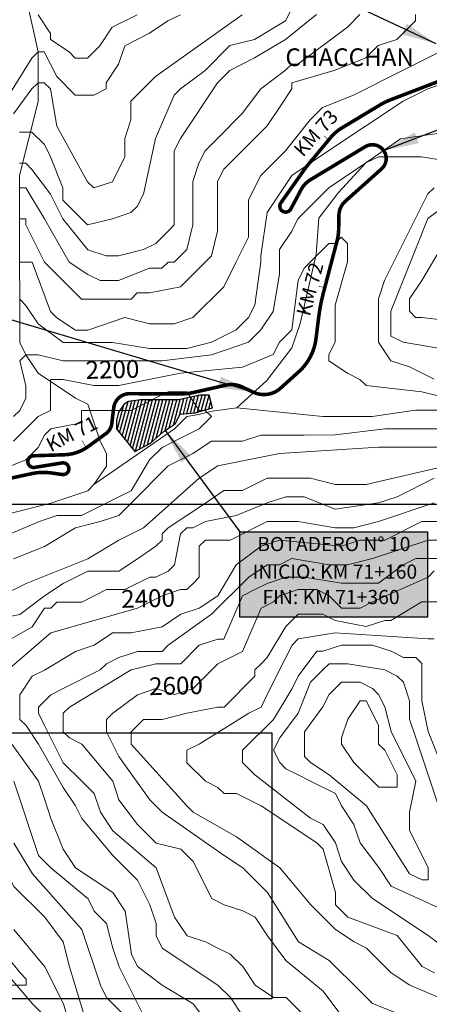
# Model space of a CAD drawing. Units: feet. Extents: x 177199 to 226668, y 8938151 to 8950846.
# Drawn here: x 194362 to 195517, y 8942590 to 8945366 of the extents above; entities that cross this region are included whole.
import ezdxf
from ezdxf.enums import TextEntityAlignment as Align

# ---------------------------------------------------------------- set-up
doc = ezdxf.new("R2010")
doc.units = ezdxf.units.FT
doc.header["$LTSCALE"] = 0.5
doc.header["$MEASUREMENT"] = 0
doc.layers.get('0').update_dxf_attribs({"linetype": 'CONTINUOUS'})
for name, color, linetype in [('CACERIOS', 7, 'CONTINUOUS'), ('cotas', 7, 'CONTINUOUS'), ('curvas', 8, 'CONTINUOUS'), ('EJE_ESTACA', 7, 'CONTINUOUS'), ('EJE_LINEA', 7, 'CONTINUOUS'), ('EJE_TEXTO', 1, 'CONTINUOUS'), ('FOTOS', 7, 'CONTINUOUS'), ('malla', 8, 'CONTINUOUS'), ('POBLADOS', 7, 'CONTINUOUS'), ('RIOS', 150, 'CONTINUOUS')]:
    doc.layers.add(name, color=color, linetype=linetype)
doc.styles.add('ARIAL', font='ARIAL.TTF')
doc.styles.add('WMF-Arial0', font='ARIAL.TTF')
doc.styles.add('WMF-System11', font='txt')
doc.dimstyles.get("Standard").update_dxf_attribs({"dimtxt": 6, "dimasz": 100, "dimexe": 0.18, "dimexo": 0.0625, "dimgap": 0.09, "dimtad": 0, "dimtih": 1, "dimtoh": 1, "dimdec": 4, "dimzin": 4, "dimdsep": 46, "dimtxsty": 'Standard', "dimcen": 0.09, "dimaunit": 1, "dimadec": 4, "dimazin": 1, "dimtfac": 1, "dimtdec": 4, "dimtofl": 0, "dimtmove": 2, "dimatfit": 3, "dimfxl": 0, "dimtolj": 1, "dimtzin": 0, "dimarcsym": 0})
picture_1 = doc.add_image_def('image11.jpg', size_in_pixel=(640, 480))

msp = doc.modelspace()

# ---------------------------------------------------------------- hatches: boundary and pattern name
h = msp.add_hatch()
h.set_pattern_fill('SACNCR', color=256, scale=100, angle=30, style=0)
h.set_pattern_definition([(75, (-634497.745, 48559.816), (-9.055554621, 2.426428548), []), (75, (-634492.004, 48563.13), (-9.055554621, 2.426428548), [0, -9.375])])
h.paths.add_polyline_path([(194766.4, 8944204.3), (194800.3, 8944226.3), (194814.3, 8944254.2), (194858.2, 8944258.1), (194906.1, 8944272.1), (194896.1, 8944308), (194870.2, 8944308), (194810.3, 8944294), (194754.5, 8944294), (194702.6, 8944294), (194668.7, 8944290), (194656.7, 8944282.1), (194640.7, 8944260.1), (194634.8, 8944236.2), (194634.8, 8944212.3), (194686.6, 8944148.5), (194730.5, 8944172.4)])
msp.add_hatch(color=254).paths.add_polyline_path([(195511.4, 8943922), (194982.7, 8943922), (194982.7, 8943681.9), (195511.4, 8943681.9)])

# ---------------------------------------------------------------- linework, layer by layer
at = {"flags": 128}
msp.add_lwpolyline([(194656.7, 8944282.1), (194640.7, 8944260.1), (194634.8, 8944236.2), (194634.8, 8944212.3), (194686.6, 8944148.5), (194730.5, 8944172.4), (194766.4, 8944204.3), (194800.3, 8944226.3), (194814.3, 8944254.2), (194858.2, 8944258.1), (194906.1, 8944272.1), (194896.1, 8944308), (194870.2, 8944308), (194810.3, 8944294), (194754.5, 8944294), (194702.6, 8944294), (194668.7, 8944290), (194656.7, 8944282.1)], dxfattribs=at)
msp.add_lwpolyline([(194982.7, 8943922), (195511.4, 8943922), (195511.4, 8943681.9), (194982.7, 8943681.9)], close=True)
at = {"layer": 'curvas', "lineweight": 0}
for points in [[(195128.8, 8945397.9), (195111.4, 8945363.1), (195024.3, 8945310.7), (194954.6, 8945293.3), (194884.9, 8945223.5), (194815.2, 8945171.2), (194797.8, 8945153.7), (194745.5, 8945031.7), (194710.8, 8944874.8), (194693.3, 8944839.9), (194675.9, 8944822.5), (194623.6, 8944805), (194553.9, 8944787.6), (194536.5, 8944805), (194484.2, 8944857.3), (194484.2, 8944892.1), (194449.2, 8944979.3), (194431.8, 8945014.1), (194396.9, 8945048.9), (194379.5, 8945048.9), (194362.1, 8945048.9)], [(195128.8, 8945397.9), (195111.4, 8945363.1), (195024.3, 8945310.7), (194954.6, 8945293.3), (194884.9, 8945223.5), (194815.2, 8945171.2), (194797.8, 8945153.7), (194745.5, 8945031.7), (194710.8, 8944874.8), (194693.3, 8944839.9), (194675.9, 8944822.5), (194623.6, 8944805), (194553.9, 8944787.6), (194536.5, 8944805), (194484.2, 8944857.3), (194484.2, 8944892.1), (194449.2, 8944979.3), (194431.8, 8945014.1), (194396.9, 8945048.9), (194379.5, 8945048.9), (194362.1, 8945048.9)], [(194815.1, 8945380.3), (194780.2, 8945362.9), (194728, 8945328), (194658.2, 8945293.1), (194640.8, 8945240.8), (194606, 8945188.5), (194606, 8945171.1), (194571.2, 8945153.6), (194553.7, 8945153.6), (194518.9, 8945153.6), (194466.6, 8945205.9), (194431.7, 8945275.6), (194414.2, 8945275.6), (194396.8, 8945258.1), (194309.7, 8945118.6)], [(194815.1, 8945380.3), (194780.2, 8945362.9), (194728, 8945328), (194658.2, 8945293.1), (194640.8, 8945240.8), (194606, 8945188.5), (194606, 8945171.1), (194571.2, 8945153.6), (194553.7, 8945153.6), (194518.9, 8945153.6), (194466.6, 8945205.9), (194431.7, 8945275.6), (194414.2, 8945275.6), (194396.8, 8945258.1), (194309.7, 8945118.6)], [(195320.6, 8945380.6), (195285.7, 8945345.7), (195146.3, 8945241.1), (195128.9, 8945241.1), (195111.5, 8945223.6), (195041.8, 8945171.3), (194989.5, 8945101.6), (194919.8, 8945031.8), (194885, 8944996.9), (194867.6, 8944962), (194850.2, 8944909.7), (194850.3, 8944787.7), (194832.9, 8944718), (194815.4, 8944700.6), (194798, 8944683.1), (194780.6, 8944683.1), (194763.2, 8944665.7), (194728.3, 8944665.6), (194641.2, 8944630.7), (194588.9, 8944630.7), (194554, 8944648.1), (194501.7, 8944683), (194431.9, 8944804.9), (194379.6, 8944892.1), (194362.1, 8944892.1)], [(195198.6, 8945380.6), (195111.4, 8945310.8), (195024.3, 8945258.4), (194954.6, 8945223.5), (194919.8, 8945188.7), (194815.3, 8945031.7), (194797.9, 8944996.9), (194797.9, 8944944.6), (194798, 8944787.7), (194780.5, 8944770.3), (194745.7, 8944735.4), (194710.8, 8944717.9), (194641.1, 8944700.5), (194606.3, 8944700.4), (194554, 8944717.8), (194484.2, 8944805), (194449.3, 8944874.7), (194397, 8944944.4), (194379.5, 8944961.8), (194362.1, 8944961.8)], [(195320.6, 8945380.6), (195285.7, 8945345.7), (195146.3, 8945241.1), (195128.9, 8945241.1), (195111.5, 8945223.6), (195041.8, 8945171.3), (194989.5, 8945101.6), (194919.8, 8945031.8), (194885, 8944996.9), (194867.6, 8944962), (194850.2, 8944909.7), (194850.3, 8944787.7), (194832.9, 8944718), (194815.4, 8944700.6), (194798, 8944683.1), (194780.6, 8944683.1), (194763.2, 8944665.7), (194728.3, 8944665.6), (194641.2, 8944630.7), (194588.9, 8944630.7), (194554, 8944648.1), (194501.7, 8944683), (194431.9, 8944804.9), (194379.6, 8944892.1), (194362.1, 8944892.1)], [(195198.6, 8945380.6), (195111.4, 8945310.8), (195024.3, 8945258.4), (194954.6, 8945223.5), (194919.8, 8945188.7), (194815.3, 8945031.7), (194797.9, 8944996.9), (194797.9, 8944944.6), (194798, 8944787.7), (194780.5, 8944770.3), (194745.7, 8944735.4), (194710.8, 8944717.9), (194641.1, 8944700.5), (194606.3, 8944700.4), (194554, 8944717.8), (194484.2, 8944805), (194449.3, 8944874.7), (194397, 8944944.4), (194379.5, 8944961.8), (194362.1, 8944961.8)], [(194414.2, 8945380.1), (194449.1, 8945327.9), (194449.1, 8945310.4), (194501.4, 8945275.6), (194518.8, 8945258.2), (194553.7, 8945258.2), (194588.5, 8945293.1), (194623.4, 8945345.4), (194693.1, 8945380.3)], [(194414.2, 8945380.1), (194449.1, 8945327.9), (194449.1, 8945310.4), (194501.4, 8945275.6), (194518.8, 8945258.2), (194553.7, 8945258.2), (194588.5, 8945293.1), (194623.4, 8945345.4), (194693.1, 8945380.3)], [(195582.1, 8945293.6), (195442.7, 8945223.8), (195303.3, 8945154), (195216.1, 8945119.1), (195181.3, 8945084.2), (195111.6, 8944997), (195041.9, 8944927.3), (195024.5, 8944892.4), (195007.1, 8944857.5), (195007.1, 8944752.9), (194972.3, 8944683.2), (194937.5, 8944613.5), (194850.4, 8944526.3), (194798.1, 8944508.8), (194728.4, 8944508.8), (194658.7, 8944526.2), (194554.1, 8944491.2), (194519.2, 8944491.2), (194466.9, 8944526.1), (194449.5, 8944543.5), (194397.1, 8944682.9), (194379.7, 8944682.9), (194362.2, 8944682.9)], [(195582.1, 8945293.6), (195442.7, 8945223.8), (195303.3, 8945154), (195216.1, 8945119.1), (195181.3, 8945084.2), (195111.6, 8944997), (195041.9, 8944927.3), (195024.5, 8944892.4), (195007.1, 8944857.5), (195007.1, 8944752.9), (194972.3, 8944683.2), (194937.5, 8944613.5), (194850.4, 8944526.3), (194798.1, 8944508.8), (194728.4, 8944508.8), (194658.7, 8944526.2), (194554.1, 8944491.2), (194519.2, 8944491.2), (194466.9, 8944526.1), (194449.5, 8944543.5), (194397.1, 8944682.9), (194379.7, 8944682.9), (194362.2, 8944682.9)], [(195617, 8945206.5), (195512.4, 8945171.5), (195442.7, 8945136.7), (195233.6, 8944997.1), (195129.1, 8944927.3), (195059.4, 8944822.7), (195042, 8944700.7), (195042, 8944683.2), (195024.7, 8944561.2), (195007.3, 8944526.3), (194972.4, 8944491.5), (194902.7, 8944456.6), (194833, 8944439.1), (194728.4, 8944439), (194623.8, 8944456.4), (194501.8, 8944456.4), (194484.4, 8944456.3), (194414.6, 8944508.6), (194379.7, 8944560.9), (194362.3, 8944578.3)], [(195617, 8945206.5), (195512.4, 8945171.5), (195442.7, 8945136.7), (195233.6, 8944997.1), (195129.1, 8944927.3), (195059.4, 8944822.7), (195042, 8944700.7), (195042, 8944683.2), (195024.7, 8944561.2), (195007.3, 8944526.3), (194972.4, 8944491.5), (194902.7, 8944456.6), (194833, 8944439.1), (194728.4, 8944439), (194623.8, 8944456.4), (194501.8, 8944456.4), (194484.4, 8944456.3), (194414.6, 8944508.6), (194379.7, 8944560.9), (194362.3, 8944578.3)], [(195599.7, 8944962.4), (195495.1, 8944979.8), (195373.1, 8944979.7), (195338.2, 8944962.3), (195233.7, 8944892.5), (195146.6, 8944805.3), (195129.2, 8944770.4), (195094.3, 8944718.1), (195094.4, 8944648.4), (195077, 8944543.8), (195042.1, 8944491.5), (195007.3, 8944456.6), (194902.7, 8944421.7), (194763.3, 8944404.2), (194484.4, 8944404.1), (194414.7, 8944421.5), (194379.8, 8944421.4), (194362.4, 8944404), (194379.9, 8944334.3), (194379.9, 8944299.4), (194362.5, 8944264.5), (194345, 8944247.1)], [(195599.7, 8944962.4), (195495.1, 8944979.8), (195373.1, 8944979.7), (195338.2, 8944962.3), (195233.7, 8944892.5), (195146.6, 8944805.3), (195129.2, 8944770.4), (195094.3, 8944718.1), (195094.4, 8944648.4), (195077, 8944543.8), (195042.1, 8944491.5), (195007.3, 8944456.6), (194902.7, 8944421.7), (194763.3, 8944404.2), (194484.4, 8944404.1), (194414.7, 8944421.5), (194379.8, 8944421.4), (194362.4, 8944404), (194379.9, 8944334.3), (194379.9, 8944299.4), (194362.5, 8944264.5), (194345, 8944247.1)], [(195530.3, 8944352.3), (195460.5, 8944387.1), (195408.2, 8944404.5), (195373.3, 8944456.8), (195373.3, 8944544), (195373.3, 8944578.8), (195390.7, 8944631.1), (195512.6, 8944875.2), (195530, 8944892.7)], [(195530.3, 8944352.3), (195460.5, 8944387.1), (195408.2, 8944404.5), (195373.3, 8944456.8), (195373.3, 8944544), (195373.3, 8944578.8), (195390.7, 8944631.1), (195512.6, 8944875.2), (195530, 8944892.7)], [(195547.7, 8944439.5), (195443.1, 8944456.9), (195408.2, 8944474.3), (195408.2, 8944491.7), (195408.2, 8944544), (195477.8, 8944718.3), (195512.6, 8944805.5), (195582.3, 8944857.8)], [(195547.7, 8944439.5), (195443.1, 8944456.9), (195408.2, 8944474.3), (195408.2, 8944491.7), (195408.2, 8944544), (195477.8, 8944718.3), (195512.6, 8944805.5), (195582.3, 8944857.8)], [(195791.7, 8944491.9), (195495.3, 8944526.6), (195477.9, 8944526.6), (195460.5, 8944544), (195460.4, 8944578.9), (195495.3, 8944631.2), (195547.5, 8944718.4)], [(195791.7, 8944491.9), (195495.3, 8944526.6), (195477.9, 8944526.6), (195460.5, 8944544), (195460.4, 8944578.9), (195495.3, 8944631.2), (195547.5, 8944718.4)], [(194292.9, 8943898.5), (194414.9, 8943950.8), (194467.2, 8943968.3), (194536.9, 8943968.3), (194641.5, 8944020.7), (194676.3, 8944038.1), (194728.6, 8944125.3), (194763.4, 8944160.2), (194798.3, 8944177.6), (194868, 8944212.5), (194885.4, 8944230), (194902.8, 8944247.4), (194885.4, 8944264.8), (194868, 8944264.8), (194833.1, 8944317.1), (194815.6, 8944317.1), (194780.8, 8944317.1), (194745.9, 8944299.6), (194676.2, 8944264.7), (194658.8, 8944264.7), (194623.9, 8944264.7), (194571.6, 8944264.7), (194536.8, 8944264.6), (194536.8, 8944229.8), (194449.7, 8944212.3), (194432.2, 8944194.9), (194414.8, 8944160), (194380, 8944125.1), (194292.8, 8944090.2)], [(194292.9, 8943898.5), (194414.9, 8943950.8), (194467.2, 8943968.3), (194536.9, 8943968.3), (194641.5, 8944020.7), (194676.3, 8944038.1), (194728.6, 8944125.3), (194763.4, 8944160.2), (194798.3, 8944177.6), (194868, 8944212.5), (194885.4, 8944230), (194902.8, 8944247.4), (194885.4, 8944264.8), (194868, 8944264.8), (194833.1, 8944317.1), (194815.6, 8944317.1), (194780.8, 8944317.1), (194745.9, 8944299.6), (194676.2, 8944264.7), (194658.8, 8944264.7), (194623.9, 8944264.7), (194571.6, 8944264.7), (194536.8, 8944264.6), (194536.8, 8944229.8), (194449.7, 8944212.3), (194432.2, 8944194.9), (194414.8, 8944160), (194380, 8944125.1), (194292.8, 8944090.2)], [(194555.1, 8942521.6), (194502.7, 8942695.9), (194485.3, 8942765.6), (194432.9, 8942835.3), (194345.7, 8942922.4), (194310.9, 8942992.1), (194223.6, 8943131.5), (194084.1, 8943340.6), (194084, 8943392.9), (194101.4, 8943462.6), (194171.1, 8943602.1), (194240.8, 8943689.3), (194310.5, 8943741.6), (194380.2, 8943776.5), (194554.4, 8943846.3), (194641.6, 8943898.6), (194711.3, 8943933.5), (194868.1, 8944073.1), (194920.3, 8944108), (195094.6, 8944142.9), (195373.5, 8944160.5), (195652.4, 8944160.6)], [(194555.1, 8942521.6), (194502.7, 8942695.9), (194485.3, 8942765.6), (194432.9, 8942835.3), (194345.7, 8942922.4), (194310.9, 8942992.1), (194223.6, 8943131.5), (194084.1, 8943340.6), (194084, 8943392.9), (194101.4, 8943462.6), (194171.1, 8943602.1), (194240.8, 8943689.3), (194310.5, 8943741.6), (194380.2, 8943776.5), (194554.4, 8943846.3), (194641.6, 8943898.6), (194711.3, 8943933.5), (194868.1, 8944073.1), (194920.3, 8944108), (195094.6, 8944142.9), (195373.5, 8944160.5), (195652.4, 8944160.6)], [(194275.6, 8943671.9), (194362.8, 8943689.3), (194432.5, 8943741.7), (194484.7, 8943776.6), (194554.4, 8943811.5), (194571.9, 8943811.5), (194641.6, 8943811.5), (194693.9, 8943846.4), (194746.1, 8943881.3), (194763.6, 8943898.7), (194763.6, 8943916.1), (194781, 8943933.6), (194885.5, 8944003.4), (194937.8, 8944038.3), (194990.1, 8944038.3), (195059.8, 8944073.2), (195129.5, 8944073.2), (195181.8, 8944073.2), (195251.5, 8944055.8), (195338.7, 8944055.9), (195565.3, 8944108.3)], [(194275.6, 8943671.9), (194362.8, 8943689.3), (194432.5, 8943741.7), (194484.7, 8943776.6), (194554.4, 8943811.5), (194571.9, 8943811.5), (194641.6, 8943811.5), (194693.9, 8943846.4), (194746.1, 8943881.3), (194763.6, 8943898.7), (194763.6, 8943916.1), (194781, 8943933.6), (194885.5, 8944003.4), (194937.8, 8944038.3), (194990.1, 8944038.3), (195059.8, 8944073.2), (195129.5, 8944073.2), (195181.8, 8944073.2), (195251.5, 8944055.8), (195338.7, 8944055.9), (195565.3, 8944108.3)], [(194275.7, 8943584.7), (194397.7, 8943654.5), (194432.5, 8943706.8), (194449.9, 8943706.8), (194467.3, 8943724.3), (194537.1, 8943724.3), (194571.9, 8943741.7), (194606.8, 8943759.2), (194659.1, 8943759.2), (194728.8, 8943794.1), (194746.2, 8943794.1), (194781, 8943811.6), (194798.5, 8943829), (194815.9, 8943916.2), (194833.3, 8943933.6), (194850.7, 8943933.6), (194885.6, 8943951.1), (194972.7, 8943968.5), (195059.8, 8944003.5), (195112.1, 8944020.9), (195164.4, 8944020.9), (195251.6, 8943986.1), (195373.6, 8944003.6), (195425.9, 8944021.1), (195530.4, 8944073.4)], [(194275.7, 8943584.7), (194397.7, 8943654.5), (194432.5, 8943706.8), (194449.9, 8943706.8), (194467.3, 8943724.3), (194537.1, 8943724.3), (194571.9, 8943741.7), (194606.8, 8943759.2), (194659.1, 8943759.2), (194728.8, 8943794.1), (194746.2, 8943794.1), (194781, 8943811.6), (194798.5, 8943829), (194815.9, 8943916.2), (194833.3, 8943933.6), (194850.7, 8943933.6), (194885.6, 8943951.1), (194972.7, 8943968.5), (195059.8, 8944003.5), (195112.1, 8944020.9), (195164.4, 8944020.9), (195251.6, 8943986.1), (195373.6, 8944003.6), (195425.9, 8944021.1), (195530.4, 8944073.4)], [(194990.9, 8942556.7), (194956, 8942608.9), (194921.1, 8942643.8), (194764.2, 8942748.3), (194746.7, 8942783.1), (194746.7, 8942818), (194729.3, 8942870.3), (194694.4, 8942940), (194624.6, 8943009.7), (194537.4, 8943114.2), (194519.9, 8943149.1), (194485, 8943201.3), (194415.3, 8943323.3), (194380.4, 8943375.6), (194362.9, 8943393), (194362.9, 8943427.9), (194362.9, 8943462.7), (194397.7, 8943515), (194432.6, 8943532.5), (194519.7, 8943584.8), (194572, 8943602.3), (194624.3, 8943637.2), (194676.6, 8943637.2), (194763.7, 8943654.7), (194816, 8943689.6), (194868.3, 8943707), (194920.5, 8943741.9), (194972.8, 8943829.1), (195042.5, 8943881.4), (195094.8, 8943898.9), (195269.1, 8943881.6), (195321.4, 8943899), (195391.1, 8943899), (195495.6, 8943951.4), (195582.8, 8943951.4)], [(194990.9, 8942556.7), (194956, 8942608.9), (194921.1, 8942643.8), (194764.2, 8942748.3), (194746.7, 8942783.1), (194746.7, 8942818), (194729.3, 8942870.3), (194694.4, 8942940), (194624.6, 8943009.7), (194537.4, 8943114.2), (194519.9, 8943149.1), (194485, 8943201.3), (194415.3, 8943323.3), (194380.4, 8943375.6), (194362.9, 8943393), (194362.9, 8943427.9), (194362.9, 8943462.7), (194397.7, 8943515), (194432.6, 8943532.5), (194519.7, 8943584.8), (194572, 8943602.3), (194624.3, 8943637.2), (194676.6, 8943637.2), (194763.7, 8943654.7), (194816, 8943689.6), (194868.3, 8943707), (194920.5, 8943741.9), (194972.8, 8943829.1), (195042.5, 8943881.4), (195094.8, 8943898.9), (195269.1, 8943881.6), (195321.4, 8943899), (195391.1, 8943899), (195495.6, 8943951.4), (195582.8, 8943951.4)], [(195252.4, 8942469.7), (195112.9, 8942609), (195078, 8942609), (195025.7, 8942643.8), (194990.8, 8942696.1), (194955.9, 8942731), (194921.1, 8942748.4), (194886.2, 8942765.8), (194833.9, 8942783.2), (194799, 8942835.5), (194746.6, 8942974.9), (194624.6, 8943079.4), (194589.7, 8943131.7), (194572.2, 8943184), (194537.3, 8943218.8), (194485, 8943271.1), (194432.7, 8943375.6), (194415.2, 8943410.5), (194415.2, 8943427.9), (194450, 8943462.8), (194484.9, 8943480.2), (194589.5, 8943532.6), (194606.9, 8943550), (194641.7, 8943567.5), (194694, 8943584.9), (194763.7, 8943585), (194781.2, 8943602.4), (194903.1, 8943689.6), (195007.7, 8943794.3), (195059.9, 8943829.1), (195094.8, 8943829.2), (195129.6, 8943846.6), (195234.2, 8943829.2), (195286.5, 8943829.3), (195356.2, 8943846.7), (195513.1, 8943899.1), (195582.8, 8943899.1)], [(195252.4, 8942469.7), (195112.9, 8942609), (195078, 8942609), (195025.7, 8942643.8), (194990.8, 8942696.1), (194955.9, 8942731), (194921.1, 8942748.4), (194886.2, 8942765.8), (194833.9, 8942783.2), (194799, 8942835.5), (194746.6, 8942974.9), (194624.6, 8943079.4), (194589.7, 8943131.7), (194572.2, 8943184), (194537.3, 8943218.8), (194485, 8943271.1), (194432.7, 8943375.6), (194415.2, 8943410.5), (194415.2, 8943427.9), (194450, 8943462.8), (194484.9, 8943480.2), (194589.5, 8943532.6), (194606.9, 8943550), (194641.7, 8943567.5), (194694, 8943584.9), (194763.7, 8943585), (194781.2, 8943602.4), (194903.1, 8943689.6), (195007.7, 8943794.3), (195059.9, 8943829.1), (195094.8, 8943829.2), (195129.6, 8943846.6), (195234.2, 8943829.2), (195286.5, 8943829.3), (195356.2, 8943846.7), (195513.1, 8943899.1), (195582.8, 8943899.1)], [(195269.8, 8942556.8), (195217.4, 8942626.5), (195112.8, 8942713.6), (195060.5, 8942783.3), (195025.6, 8942835.6), (194990.7, 8942853), (194938.4, 8942870.4), (194903.5, 8942887.8), (194851.2, 8942992.4), (194816.3, 8943027.2), (194746.6, 8943044.6), (194694.3, 8943096.9), (194641.9, 8943166.6), (194624.5, 8943218.8), (194537.3, 8943323.4), (194502.4, 8943340.8), (194485, 8943358.2), (194484.9, 8943393.1), (194484.9, 8943410.5), (194502.4, 8943427.9), (194676.6, 8943532.6), (194746.3, 8943550.1), (194816, 8943550.1), (194868.3, 8943602.4), (194920.6, 8943619.9), (194938, 8943619.9), (194990.3, 8943742), (195025.1, 8943759.4), (195060, 8943776.9), (195112.2, 8943794.3), (195164.5, 8943794.3), (195269.1, 8943777), (195338.8, 8943777), (195373.7, 8943777), (195443.4, 8943829.4), (195478.3, 8943846.8), (195565.4, 8943846.8)], [(195269.8, 8942556.8), (195217.4, 8942626.5), (195112.8, 8942713.6), (195060.5, 8942783.3), (195025.6, 8942835.6), (194990.7, 8942853), (194938.4, 8942870.4), (194903.5, 8942887.8), (194851.2, 8942992.4), (194816.3, 8943027.2), (194746.6, 8943044.6), (194694.3, 8943096.9), (194641.9, 8943166.6), (194624.5, 8943218.8), (194537.3, 8943323.4), (194502.4, 8943340.8), (194485, 8943358.2), (194484.9, 8943393.1), (194484.9, 8943410.5), (194502.4, 8943427.9), (194676.6, 8943532.6), (194746.3, 8943550.1), (194816, 8943550.1), (194868.3, 8943602.4), (194920.6, 8943619.9), (194938, 8943619.9), (194990.3, 8943742), (195025.1, 8943759.4), (195060, 8943776.9), (195112.2, 8943794.3), (195164.5, 8943794.3), (195269.1, 8943777), (195338.8, 8943777), (195373.7, 8943777), (195443.4, 8943829.4), (195478.3, 8943846.8), (195565.4, 8943846.8)], [(195583.5, 8942591.8), (195461.5, 8942644.1), (195409.1, 8942678.9), (195374.3, 8942713.8), (195339.4, 8942748.6), (195304.5, 8942766), (195252.2, 8942800.8), (195182.4, 8942870.5), (195095.2, 8942975.1), (194973.2, 8943062.2), (194851.1, 8943131.8), (194833.7, 8943149.2), (194676.7, 8943323.5), (194676.7, 8943358.3), (194694.1, 8943375.8), (194711.5, 8943393.2), (194763.8, 8943393.2), (194833.6, 8943410.7), (194920.7, 8943428.2), (194938.1, 8943428.2), (195025.2, 8943515.4), (195025.2, 8943532.8), (195042.6, 8943550.2), (195060.1, 8943567.7), (195112.3, 8943654.9), (195129.7, 8943672.3), (195147.2, 8943689.7), (195182, 8943689.8), (195216.9, 8943689.8), (195251.7, 8943672.4), (195338.9, 8943655), (195391.2, 8943672.4), (195408.6, 8943672.5), (195495.8, 8943724.8), (195513.2, 8943724.8), (195548, 8943724.8)], [(195583.5, 8942591.8), (195461.5, 8942644.1), (195409.1, 8942678.9), (195374.3, 8942713.8), (195339.4, 8942748.6), (195304.5, 8942766), (195252.2, 8942800.8), (195182.4, 8942870.5), (195095.2, 8942975.1), (194973.2, 8943062.2), (194851.1, 8943131.8), (194833.7, 8943149.2), (194676.7, 8943323.5), (194676.7, 8943358.3), (194694.1, 8943375.8), (194711.5, 8943393.2), (194763.8, 8943393.2), (194833.6, 8943410.7), (194920.7, 8943428.2), (194938.1, 8943428.2), (195025.2, 8943515.4), (195025.2, 8943532.8), (195042.6, 8943550.2), (195060.1, 8943567.7), (195112.3, 8943654.9), (195129.7, 8943672.3), (195147.2, 8943689.7), (195182, 8943689.8), (195216.9, 8943689.8), (195251.7, 8943672.4), (195338.9, 8943655), (195391.2, 8943672.4), (195408.6, 8943672.5), (195495.8, 8943724.8), (195513.2, 8943724.8), (195548, 8943724.8)], [(195530.7, 8943620.2), (195513.2, 8943620.2), (195251.8, 8943637.5), (195147.2, 8943620), (195129.8, 8943602.6), (195094.9, 8943532.8), (195077.5, 8943498), (195060.1, 8943463.1), (195042.7, 8943428.2), (195007.9, 8943410.8), (194868.5, 8943323.6), (194833.6, 8943306.1), (194833.6, 8943271.2), (194885.9, 8943219), (194920.8, 8943201.6), (194938.3, 8943184.1), (194973.1, 8943184.2), (195042.9, 8943149.3), (195199.8, 8943044.8), (195217.2, 8943027.4), (195252.2, 8942905.4), (195252.2, 8942870.6), (195287.1, 8942835.7), (195426.5, 8942783.5), (195496.3, 8942696.4), (195531.2, 8942679)], [(195530.7, 8943620.2), (195513.2, 8943620.2), (195251.8, 8943637.5), (195147.2, 8943620), (195129.8, 8943602.6), (195094.9, 8943532.8), (195077.5, 8943498), (195060.1, 8943463.1), (195042.7, 8943428.2), (195007.9, 8943410.8), (194868.5, 8943323.6), (194833.6, 8943306.1), (194833.6, 8943271.2), (194885.9, 8943219), (194920.8, 8943201.6), (194938.3, 8943184.1), (194973.1, 8943184.2), (195042.9, 8943149.3), (195199.8, 8943044.8), (195217.2, 8943027.4), (195252.2, 8942905.4), (195252.2, 8942870.6), (195287.1, 8942835.7), (195426.5, 8942783.5), (195496.3, 8942696.4), (195531.2, 8942679)], [(195583.4, 8942731.3), (195513.7, 8942783.5), (195356.7, 8942888), (195304.4, 8942940.3), (195269.5, 8942992.6), (195252.1, 8943044.9), (195217.2, 8943097.1), (195182.3, 8943114.6), (195025.4, 8943236.5), (194990.5, 8943271.3), (194990.5, 8943306.2), (195077.6, 8943393.4), (195129.8, 8943480.6), (195147.2, 8943515.4), (195199.5, 8943585.2), (195216.9, 8943585.2), (195269.2, 8943602.7), (195321.5, 8943602.7), (195356.4, 8943602.7), (195408.7, 8943585.3), (195443.5, 8943567.9), (195478.4, 8943567.9), (195495.8, 8943550.5), (195495.9, 8943533.1), (195495.9, 8943445.9), (195513.4, 8943358.8), (195548.3, 8943271.6)], [(195583.4, 8942731.3), (195513.7, 8942783.5), (195356.7, 8942888), (195304.4, 8942940.3), (195269.5, 8942992.6), (195252.1, 8943044.9), (195217.2, 8943097.1), (195182.3, 8943114.6), (195025.4, 8943236.5), (194990.5, 8943271.3), (194990.5, 8943306.2), (195077.6, 8943393.4), (195129.8, 8943480.6), (195147.2, 8943515.4), (195199.5, 8943585.2), (195216.9, 8943585.2), (195269.2, 8943602.7), (195321.5, 8943602.7), (195356.4, 8943602.7), (195408.7, 8943585.3), (195443.5, 8943567.9), (195478.4, 8943567.9), (195495.8, 8943550.5), (195495.9, 8943533.1), (195495.9, 8943445.9), (195513.4, 8943358.8), (195548.3, 8943271.6)], [(195548.4, 8943132.2), (195513.4, 8943236.7), (195478.5, 8943341.3), (195461.1, 8943393.6), (195461, 8943445.9), (195443.6, 8943498.2), (195426.1, 8943515.6), (195391.3, 8943533), (195286.7, 8943550.4), (195234.4, 8943550.3), (195217, 8943532.9), (195182.1, 8943498), (195147.3, 8943410.9), (195095, 8943341.1), (195077.6, 8943306.2), (195095.1, 8943271.4), (195112.5, 8943254), (195147.4, 8943236.6), (195182.3, 8943219.1), (195252, 8943184.3), (195269.5, 8943149.5), (195304.3, 8943097.2), (195321.8, 8943044.9), (195374.1, 8942975.2), (195409, 8942922.9), (195600.8, 8942835.9)], [(195461.2, 8943132.1), (195478.6, 8943219.3), (195408.8, 8943358.7), (195391.3, 8943428.4), (195373.9, 8943463.3), (195356.4, 8943480.7), (195321.6, 8943498.1), (195269.3, 8943498.1), (195234.4, 8943463.2), (195217, 8943428.3), (195164.8, 8943358.6), (195164.8, 8943323.7), (195164.8, 8943288.9), (195182.2, 8943271.4), (195234.5, 8943236.6), (195339.2, 8943149.5), (195461.3, 8942957.8), (195496.2, 8942940.4), (195513.6, 8942940.4), (195513.6, 8942957.9), (195513.6, 8942975.3), (195461.2, 8943079.8), (195461.2, 8943132.1)], [(195461.2, 8943132.1), (195478.6, 8943219.3), (195408.8, 8943358.7), (195391.3, 8943428.4), (195373.9, 8943463.3), (195356.4, 8943480.7), (195321.6, 8943498.1), (195269.3, 8943498.1), (195234.4, 8943463.2), (195217, 8943428.3), (195164.8, 8943358.6), (195164.8, 8943323.7), (195164.8, 8943288.9), (195182.2, 8943271.4), (195234.5, 8943236.6), (195339.2, 8943149.5), (195461.3, 8942957.8), (195496.2, 8942940.4), (195513.6, 8942940.4), (195513.6, 8942957.9), (195513.6, 8942975.3), (195461.2, 8943079.8), (195461.2, 8943132.1)], [(195286.8, 8943393.5), (195269.4, 8943341.2), (195269.4, 8943323.8), (195304.3, 8943271.5), (195374, 8943201.8), (195391.4, 8943201.8), (195426.3, 8943201.8), (195426.3, 8943219.3), (195426.3, 8943236.7), (195391.4, 8943306.4), (195373.9, 8943323.8), (195373.9, 8943376.1), (195356.5, 8943411), (195339, 8943445.8), (195321.6, 8943445.8), (195286.8, 8943393.5)], [(195286.8, 8943393.5), (195269.4, 8943341.2), (195269.4, 8943323.8), (195304.3, 8943271.5), (195374, 8943201.8), (195391.4, 8943201.8), (195426.3, 8943201.8), (195426.3, 8943219.3), (195426.3, 8943236.7), (195391.4, 8943306.4), (195373.9, 8943323.8), (195373.9, 8943376.1), (195356.5, 8943411), (195339, 8943445.8), (195321.6, 8943445.8), (195286.8, 8943393.5)], [(194712, 8942556.5), (194642.2, 8942695.9), (194624.7, 8942748.2), (194607.3, 8942817.9), (194572.4, 8942852.8), (194554.9, 8942887.6), (194450.3, 8942974.7), (194415.4, 8943009.6), (194345.6, 8943218.7)], [(194712, 8942556.5), (194642.2, 8942695.9), (194624.7, 8942748.2), (194607.3, 8942817.9), (194572.4, 8942852.8), (194554.9, 8942887.6), (194450.3, 8942974.7), (194415.4, 8943009.6), (194345.6, 8943218.7)], [(194659.7, 8942556.5), (194624.8, 8942591.3), (194607.4, 8942608.8), (194589.9, 8942643.6), (194537.6, 8942800.5), (194398, 8942957.3), (194345.7, 8943044.4)], [(194659.7, 8942556.5), (194624.8, 8942591.3), (194607.4, 8942608.8), (194589.9, 8942643.6), (194537.6, 8942800.5), (194398, 8942957.3), (194345.7, 8943044.4)], [(194328.5, 8942643.5), (194363.3, 8942643.5), (194380.8, 8942643.5), (194380.7, 8942660.9), (194363.3, 8942678.4), (194293.5, 8942765.5)], [(194328.5, 8942643.5), (194363.3, 8942643.5), (194380.8, 8942643.5), (194380.7, 8942660.9), (194363.3, 8942678.4), (194293.5, 8942765.5)]]:
    msp.add_lwpolyline(points, dxfattribs=at)
at = {"layer": 'curvas', "color": 24, "lineweight": 0}
for points in [[(194989.4, 8945380.4), (194745.4, 8945206), (194710.6, 8945171.1), (194675.8, 8945136.2), (194675.8, 8945084), (194658.4, 8945031.7), (194658.4, 8944979.4), (194623.6, 8944909.6), (194571.3, 8944892.2), (194553.9, 8944909.6), (194466.6, 8945066.4), (194449.1, 8945171), (194431.7, 8945188.4), (194414.3, 8945188.4), (194396.9, 8945171), (194344.6, 8945101.2)], [(194989.4, 8945380.4), (194745.4, 8945206), (194710.6, 8945171.1), (194675.8, 8945136.2), (194675.8, 8945084), (194658.4, 8945031.7), (194658.4, 8944979.4), (194623.6, 8944909.6), (194571.3, 8944892.2), (194553.9, 8944909.6), (194466.6, 8945066.4), (194449.1, 8945171), (194431.7, 8945188.4), (194414.3, 8945188.4), (194396.9, 8945171), (194344.6, 8945101.2)], [(195477.4, 8945380.7), (195477.5, 8945363.3), (195425.2, 8945310.9), (195372.9, 8945293.5), (195338.1, 8945258.6), (195250.9, 8945223.7), (195128.9, 8945188.8), (195128.9, 8945171.3), (195094.1, 8945119), (195059.3, 8945066.7), (194937.3, 8944944.6), (194919.9, 8944909.8), (194920, 8944770.3), (194902.6, 8944700.6), (194850.3, 8944648.3), (194815.5, 8944613.4), (194728.3, 8944595.9), (194693.5, 8944595.9), (194676.1, 8944578.5), (194606.3, 8944578.4), (194536.6, 8944578.4), (194501.7, 8944613.2), (194466.9, 8944648.1), (194432, 8944682.9), (194379.6, 8944787.5), (194379.6, 8944804.9), (194362.2, 8944804.9)], [(195477.4, 8945380.7), (195477.5, 8945363.3), (195425.2, 8945310.9), (195372.9, 8945293.5), (195338.1, 8945258.6), (195250.9, 8945223.7), (195128.9, 8945188.8), (195128.9, 8945171.3), (195094.1, 8945119), (195059.3, 8945066.7), (194937.3, 8944944.6), (194919.9, 8944909.8), (194920, 8944770.3), (194902.6, 8944700.6), (194850.3, 8944648.3), (194815.5, 8944613.4), (194728.3, 8944595.9), (194693.5, 8944595.9), (194676.1, 8944578.5), (194606.3, 8944578.4), (194536.6, 8944578.4), (194501.7, 8944613.2), (194466.9, 8944648.1), (194432, 8944682.9), (194379.6, 8944787.5), (194379.6, 8944804.9), (194362.2, 8944804.9)], [(195565.2, 8944300), (195495.4, 8944317.4), (195338.6, 8944334.8), (195321.1, 8944352.2), (195286.2, 8944369.6), (195233.9, 8944404.5), (195233.9, 8944421.9), (195251.3, 8944456.8), (195251.3, 8944561.3), (195286.1, 8944683.4), (195286.1, 8944718.2), (195286, 8944735.7), (195268.6, 8944753.1), (195251.2, 8944735.6), (195233.8, 8944735.6), (195164.1, 8944665.9), (195146.7, 8944631), (195129.3, 8944491.6), (195094.5, 8944456.7), (195077, 8944421.8), (194989.9, 8944386.9), (194815.6, 8944369.4), (194641.3, 8944334.4), (194571.6, 8944334.4), (194484.4, 8944351.8), (194449.6, 8944351.7), (194449.6, 8944299.5), (194449.6, 8944264.6), (194414.8, 8944247.1), (194345.1, 8944177.4)], [(195565.2, 8944300), (195495.4, 8944317.4), (195338.6, 8944334.8), (195321.1, 8944352.2), (195286.2, 8944369.6), (195233.9, 8944404.5), (195233.9, 8944421.9), (195251.3, 8944456.8), (195251.3, 8944561.3), (195286.1, 8944683.4), (195286.1, 8944718.2), (195286, 8944735.7), (195268.6, 8944753.1), (195251.2, 8944735.6), (195233.8, 8944735.6), (195164.1, 8944665.9), (195146.7, 8944631), (195129.3, 8944491.6), (195094.5, 8944456.7), (195077, 8944421.8), (194989.9, 8944386.9), (194815.6, 8944369.4), (194641.3, 8944334.4), (194571.6, 8944334.4), (194484.4, 8944351.8), (194449.6, 8944351.7), (194449.6, 8944299.5), (194449.6, 8944264.6), (194414.8, 8944247.1), (194345.1, 8944177.4)], [(194345.3, 8943846.2), (194432.4, 8943881.1), (194519.5, 8943933.4), (194589.2, 8943950.9), (194641.5, 8943968.4), (194676.4, 8944003.3), (194780.9, 8944107.9), (194850.6, 8944142.8), (194902.9, 8944177.7), (194990, 8944177.7), (195042.3, 8944195.2), (195164.3, 8944195.2), (195251.5, 8944195.3), (195390.9, 8944212.8), (195547.8, 8944212.9)], [(194345.3, 8943846.2), (194432.4, 8943881.1), (194519.5, 8943933.4), (194589.2, 8943950.9), (194641.5, 8943968.4), (194676.4, 8944003.3), (194780.9, 8944107.9), (194850.6, 8944142.8), (194902.9, 8944177.7), (194990, 8944177.7), (195042.3, 8944195.2), (195164.3, 8944195.2), (195251.5, 8944195.3), (195390.9, 8944212.8), (195547.8, 8944212.9)], [(194328, 8943532.4), (194450, 8943637.1), (194572, 8943672), (194693.9, 8943706.9), (194763.7, 8943741.8), (194815.9, 8943759.3), (194833.4, 8943759.3), (194850.8, 8943776.7), (194868.2, 8943794.2), (194868.2, 8943829), (194868.2, 8943881.3), (194885.6, 8943898.8), (194955.3, 8943898.8), (195059.9, 8943951.2), (195094.7, 8943951.2), (195147, 8943951.2), (195251.6, 8943933.8), (195303.9, 8943933.9), (195373.6, 8943951.3), (195530.5, 8944003.7)], [(195444.1, 8942556.9), (195356.9, 8942591.7), (195322, 8942626.6), (195234.8, 8942713.7), (195147.6, 8942765.9), (195060.4, 8942905.3), (194990.7, 8942975), (194938.3, 8943009.8), (194764, 8943131.8), (194729.1, 8943166.6), (194641.9, 8943288.6), (194607, 8943358.3), (194607, 8943375.7), (194607, 8943393.1), (194624.4, 8943410.6), (194694.1, 8943462.9), (194746.4, 8943480.4), (194798.7, 8943463), (194850.9, 8943480.4), (194920.6, 8943550.2), (194990.3, 8943585.1), (195042.6, 8943707.1), (195077.4, 8943724.6), (195094.8, 8943742), (195147.1, 8943759.5), (195199.4, 8943759.5), (195234.3, 8943742.1), (195269.2, 8943707.2), (195321.5, 8943707.3), (195356.3, 8943724.7), (195513.1, 8943794.5), (195530.6, 8943812)], [(195548.4, 8943132.2), (195513.4, 8943236.7), (195478.5, 8943341.3), (195461.1, 8943393.6), (195461, 8943445.9), (195443.6, 8943498.2), (195426.1, 8943515.6), (195391.3, 8943533), (195286.7, 8943550.4), (195234.4, 8943550.3), (195217, 8943532.9), (195182.1, 8943498), (195147.3, 8943410.9), (195095, 8943341.1), (195077.6, 8943306.2), (195095.1, 8943271.4), (195112.5, 8943254), (195147.4, 8943236.6), (195182.3, 8943219.1), (195252, 8943184.3), (195269.5, 8943149.5), (195304.3, 8943097.2), (195321.8, 8943044.9), (195374.1, 8942975.2), (195409, 8942922.9), (195600.8, 8942835.9)], [(194956.1, 8942452.1), (194851.4, 8942591.5), (194764.2, 8942643.7), (194694.5, 8942696), (194677, 8942730.8), (194659.5, 8942852.8), (194624.6, 8942905.1), (194520, 8942974.8), (194485.1, 8943027), (194450.2, 8943114.2), (194432.8, 8943166.5), (194415.3, 8943218.7), (194328.1, 8943340.7)], [(194520.3, 8942469.3), (194485.4, 8942591.3), (194433, 8942695.8), (194345.8, 8942800.4)], [(194520.3, 8942469.3), (194485.4, 8942591.3), (194433, 8942695.8), (194345.8, 8942800.4)]]:
    msp.add_lwpolyline(points, dxfattribs=at)
at = {"layer": 'curvas', "color": 40, "lineweight": 0}
for points in [[(194328, 8943532.4), (194450, 8943637.1), (194572, 8943672), (194693.9, 8943706.9), (194763.7, 8943741.8), (194815.9, 8943759.3), (194833.4, 8943759.3), (194850.8, 8943776.7), (194868.2, 8943794.2), (194868.2, 8943829), (194868.2, 8943881.3), (194885.6, 8943898.8), (194955.3, 8943898.8), (195059.9, 8943951.2), (195094.7, 8943951.2), (195147, 8943951.2), (195251.6, 8943933.8), (195303.9, 8943933.9), (195373.6, 8943951.3), (195530.5, 8944003.7)], [(195444.1, 8942556.9), (195356.9, 8942591.7), (195322, 8942626.6), (195234.8, 8942713.7), (195147.6, 8942765.9), (195060.4, 8942905.3), (194990.7, 8942975), (194938.3, 8943009.8), (194764, 8943131.8), (194729.1, 8943166.6), (194641.9, 8943288.6), (194607, 8943358.3), (194607, 8943375.7), (194607, 8943393.1), (194624.4, 8943410.6), (194694.1, 8943462.9), (194746.4, 8943480.4), (194798.7, 8943463), (194850.9, 8943480.4), (194920.6, 8943550.2), (194990.3, 8943585.1), (195042.6, 8943707.1), (195077.4, 8943724.6), (195094.8, 8943742), (195147.1, 8943759.5), (195199.4, 8943759.5), (195234.3, 8943742.1), (195269.2, 8943707.2), (195321.5, 8943707.3), (195356.3, 8943724.7), (195513.1, 8943794.5), (195530.6, 8943812)], [(194956.1, 8942452.1), (194851.4, 8942591.5), (194764.2, 8942643.7), (194694.5, 8942696), (194677, 8942730.8), (194659.5, 8942852.8), (194624.6, 8942905.1), (194520, 8942974.8), (194485.1, 8943027), (194450.2, 8943114.2), (194432.8, 8943166.5), (194415.3, 8943218.7), (194328.1, 8943340.7)]]:
    msp.add_lwpolyline(points, dxfattribs=at)
at = {"layer": 'EJE_ESTACA'}
for p, q in [((195391, 8945131.6), (195389.6, 8945134.3)), ((195305.2, 8945080.5), (195303.6, 8945083.1)), ((195296.6, 8945075.3), (195295, 8945077.9)), ((195241, 8945034.4), (195238.7, 8945036.3)), ((195212.6, 8945000), (195210, 8945002.2)), ((195206.2, 8944992.3), (195203.6, 8944994.5)), ((195186.4, 8944919.9), (195188.2, 8944917)), ((195127.9, 8944888.8), (195125.1, 8944890.8)), ((195133.7, 8944897), (195130.8, 8944899)), ((195139.4, 8944905.2), (195136.6, 8944907.2)), ((195145.2, 8944913.3), (195142.3, 8944915.3)), ((195156.6, 8944892.8), (195159.5, 8944890.9)), ((195162.6, 8944901.1), (195165.3, 8944898.8)), ((195169.7, 8944908.4), (195172, 8944905.8)), ((195177.8, 8944914.7), (195179.8, 8944911.8)), ((195345.2, 8944910.4), (195342.9, 8944913)), ((195116.4, 8944872.5), (195113.5, 8944874.5)), ((195122.2, 8944880.6), (195119.3, 8944882.6)), ((195147, 8944875.1), (195150.1, 8944873.5)), ((195151.7, 8944883.9), (195154.8, 8944882.3)), ((195097.1, 8944839.5), (195093.6, 8944839.2)), ((195099.2, 8944848), (195096.2, 8944849.8)), ((195128.2, 8944839.8), (195131.3, 8944838.1)), ((195132.9, 8944848.6), (195136, 8944847)), ((195267.7, 8944834.4), (195264.5, 8944835.7)), ((195100.2, 8944831.2), (195097.5, 8944829.1)), ((195107.5, 8944826.2), (195106.4, 8944822.9)), ((195116.3, 8944826.3), (195117.3, 8944822.9)), ((195123.5, 8944831.3), (195126.3, 8944829.2)), ((195263.1, 8944785.6), (195259.6, 8944785.6)), ((195261.2, 8944755.4), (195257.8, 8944756)), ((195262.5, 8944765.5), (195259, 8944765.8)), ((195263, 8944775.6), (195259.5, 8944775.6)), ((195254.1, 8944726.1), (195250.7, 8944727)), ((195256.6, 8944735.8), (195253.3, 8944736.7)), ((195259.2, 8944745.5), (195255.8, 8944746.3)), ((195226.1, 8944619.8), (195222.8, 8944620.6)), ((195228.7, 8944629.4), (195225.3, 8944630.3)), ((195218.5, 8944590.7), (195215.1, 8944591.6)), ((195221.1, 8944600.4), (195217.7, 8944601.3)), ((195208.7, 8944541.9), (195205.2, 8944542.5)), ((195203.6, 8944502.3), (195200.1, 8944502.7)), ((195201.1, 8944482.5), (195197.7, 8944482.9)), ((195202.4, 8944492.4), (195198.9, 8944492.8)), ((195191.1, 8944433.2), (195187.9, 8944434.4)), ((195194.3, 8944442.8), (195190.9, 8944443.8)), ((195172.4, 8944397.5), (195169.5, 8944399.5)), ((195178, 8944405.9), (195175, 8944407.7)), ((194930.7, 8944331.2), (194929.9, 8944334.6)), ((194940.4, 8944333.4), (194939.7, 8944336.8)), ((194950.1, 8944335.3), (194949.6, 8944338.7)), ((194959.8, 8944335.9), (194959.9, 8944339.4)), ((194969.5, 8944335.1), (194970.1, 8944338.5)), ((194979, 8944332.9), (194980, 8944336.2)), ((194653.9, 8944306.1), (194652.5, 8944309.3)), ((194663, 8944309.1), (194662.3, 8944312.6)), ((194672.6, 8944310.1), (194672.6, 8944313.6)), ((194682.6, 8944310), (194682.6, 8944313.5)), ((194692.6, 8944309.9), (194692.6, 8944313.4)), ((194702.6, 8944309.9), (194702.6, 8944313.4)), ((194712.6, 8944309.8), (194712.6, 8944313.3)), ((194722.6, 8944309.7), (194722.6, 8944313.2)), ((194732.6, 8944309.7), (194732.6, 8944313.2)), ((194742.6, 8944309.6), (194742.6, 8944313.1)), ((194752.6, 8944309.5), (194752.6, 8944313)), ((194762.6, 8944309.5), (194762.6, 8944313)), ((194772.6, 8944309.4), (194772.6, 8944312.9)), ((194782.6, 8944309.3), (194782.6, 8944312.8)), ((194792.6, 8944309.3), (194792.6, 8944312.8)), ((194802.6, 8944309.2), (194802.6, 8944312.7)), ((194812.6, 8944309.1), (194812.6, 8944312.6)), ((194822.7, 8944309.4), (194822.5, 8944312.9)), ((194832.7, 8944310.2), (194832.4, 8944313.7)), ((194842.7, 8944311.6), (194842.2, 8944315)), ((194852.7, 8944313.5), (194851.9, 8944316.9)), ((194862.4, 8944315.7), (194861.6, 8944319.1)), ((194872.2, 8944317.9), (194871.4, 8944321.3)), ((194881.9, 8944320.1), (194881.2, 8944323.5)), ((194891.7, 8944322.3), (194890.9, 8944325.7)), ((194901.4, 8944324.5), (194900.7, 8944327.9)), ((194911.2, 8944326.7), (194910.4, 8944330.2)), ((194920.9, 8944329), (194920.2, 8944332.4)), ((194988.1, 8944329.4), (194989.6, 8944332.6)), ((194997.2, 8944325.1), (194998.6, 8944328.3)), ((195006.2, 8944320.9), (195007.7, 8944324)), ((195015.2, 8944316.6), (195016.7, 8944319.8)), ((195024.5, 8944312.4), (195025.7, 8944315.7)), ((195034.2, 8944309.4), (195035, 8944312.8)), ((195044.4, 8944307.8), (195044.7, 8944311.3)), ((195054.6, 8944307.6), (195054.4, 8944311.1)), ((194630.1, 8944277.5), (194626.7, 8944278.4)), ((194633.5, 8944286.5), (194630.4, 8944288.1)), ((194638.8, 8944294.5), (194636.1, 8944296.7)), ((194645.7, 8944301.1), (194643.6, 8944303.9)), ((194627.4, 8944257.9), (194623.9, 8944258.4)), ((194628.6, 8944267.9), (194625.1, 8944268.3)), ((194623.7, 8944228.2), (194620.2, 8944228.6)), ((194624.9, 8944238.1), (194621.4, 8944238.5)), ((194626.1, 8944248), (194622.7, 8944248.5)), ((194602, 8944194.6), (194600, 8944197.5)), ((194610.1, 8944200.8), (194607.7, 8944203.4)), ((194616.9, 8944208.7), (194614, 8944210.7)), ((194621.5, 8944218.1), (194618.2, 8944219.2)), ((194593.9, 8944188.8), (194591.9, 8944191.6)), ((194553.4, 8944159.2), (194551.4, 8944162.1)), ((194387.1, 8944121), (194383.6, 8944121.1)), ((194389.2, 8944112.4), (194386.3, 8944110.6)), ((194390.1, 8944129.2), (194387.4, 8944131.4)), ((194473.8, 8944116.9), (194474.4, 8944113.5)), ((194483.9, 8944118.4), (194484, 8944114.9)), ((194494.4, 8944115.5), (194492.5, 8944112.6)), ((194388.1, 8944082.7), (194387.3, 8944086.1)), ((194395.9, 8944106.7), (194394.5, 8944103.5)), ((194397.9, 8944084.8), (194397.1, 8944088.2)), ((194404.7, 8944105.7), (194405.3, 8944102.2)), ((194407.6, 8944086.6), (194407.1, 8944090)), ((194414.6, 8944107.3), (194415.1, 8944103.9)), ((194417.4, 8944087.7), (194417.1, 8944091.2)), ((194424.4, 8944108.9), (194425, 8944105.5)), ((194427.3, 8944088.1), (194427.2, 8944091.6)), ((194437.1, 8944087.9), (194437.3, 8944091.4)), ((194447, 8944087.1), (194447.4, 8944090.5)), ((194456.9, 8944085.7), (194457.4, 8944089.2)), ((194466.8, 8944084.3), (194467.3, 8944087.7)), ((194476.7, 8944082.9), (194477.2, 8944086.3)), ((194487.1, 8944082.1), (194486.6, 8944085.6)), ((194496.9, 8944086.8), (194494.5, 8944089.4)), ((194501.4, 8944107.1), (194498.1, 8944105.8)), ((194502.3, 8944096.3), (194498.9, 8944097))]:
    msp.add_line(p, q, dxfattribs=at)
at = {"layer": 'EJE_LINEA'}
msp.add_line((195103.2, 8944826.3), (195103.2, 8944826.3), dxfattribs=at)
at = {"layer": 'EJE_LINEA', "color": 6, "const_width": 10}
for points in [[(195406.7, 8945140.2), (195571, 8945203.3)], [(195269.9, 8945061), (195378.4, 8945126.4)], [(195177, 8944959.9), (195233.4, 8945027.6)], [(195233.4, 8945027.6), (195239.5, 8945035)], [(195336, 8945008.2), (195181.3, 8944914.8)], [(195098.3, 8944849.8), (195162.3, 8944940.7)], [(195280.1, 8944854.6), (195382.2, 8944945.8)], [(195155.7, 8944887.7), (195126.4, 8944832.6)], [(195261.3, 8944775.4), (195261.8, 8944814.3)], [(195217.8, 8944594.7), (195257, 8944744)], [(195197.4, 8944466.8), (195205.1, 8944528.8)], [(195097.5, 8944327.3), (195149.1, 8944373.9)], [(194853, 8944315.3), (194943.6, 8944335.9)], [(194988.9, 8944330.9), (195020.8, 8944315.9)], [(194672.3, 8944311.8), (194812, 8944310.9)], [(194621.8, 8944226.8), (194627.4, 8944272.4)], [(194576.7, 8944178.4), (194605.6, 8944199.4)], [(194555, 8944162.5), (194576.7, 8944178.4)], [(194401.3, 8944136.7), (194488.2, 8944139.5)], [(194481.8, 8944116.5), (194404.4, 8944103.9)], [(194152.1, 8944033.3), (194397.4, 8944086.5)], [(194450.4, 8944088.4), (194482.2, 8944083.8)]]:
    msp.add_lwpolyline(points, dxfattribs=at)
for points in [[(195406.7, 8945140.2, 0.043842), (195378.4, 8945126.4)], [(195269.9, 8945061, 0.083803), (195239.5, 8945035)], [(195382.2, 8944945.8, 0.911105), (195336, 8945008.2)], [(195177, 8944959.9, 0.020183), (195162.3, 8944940.7)], [(195181.3, 8944914.8, 0.135687), (195155.7, 8944887.7)], [(195098.3, 8944849.8, 0.432667), (195103.2, 8944826.3)], [(195103.2, 8944826.3, 0.432681), (195126.4, 8944832.6)], [(195280.1, 8944854.6, 0.210277), (195261.8, 8944814.3)], [(195257, 8944744, 0.061163), (195261.3, 8944775.4)], [(195217.8, 8944594.7, 0.03361), (195205.1, 8944528.8)], [(195149.1, 8944373.9, 0.180379), (195197.4, 8944466.8)], [(194988.9, 8944330.9, 0.167343), (194943.6, 8944335.9)], [(194672.3, 8944311.8, 0.380475), (194627.4, 8944272.4)], [(194812, 8944310.9, 0.057465), (194853, 8944315.3)], [(195020.8, 8944315.9, 0.302394), (195097.5, 8944327.3)], [(194605.6, 8944199.4, 0.20733), (194621.8, 8944226.8)], [(194488.2, 8944139.5, 0.150405), (194555, 8944162.5)], [(194401.3, 8944136.7, 0.433113), (194385.4, 8944118.6)], [(194385.4, 8944118.6, 0.433098), (194404.4, 8944103.9)], [(194501, 8944100.3, 0.459303), (194481.8, 8944116.5)], [(194450.4, 8944088.4, 0.089052), (194397.4, 8944086.5)], [(194482.2, 8944083.8, 0.459317), (194501, 8944100.3)]]:
    msp.add_lwpolyline(points, format="xyb", dxfattribs=at)
at = {"layer": 'EJE_LINEA', "const_width": 0.5}
msp.add_lwpolyline([(194501, 8944100.3), (194501, 8944100.3)], dxfattribs=at)
at = {"layer": 'EJE_TEXTO', "color": 12, "const_width": 1.5, "flags": 128}
for points in [[(195234.6, 8945026.7), (195219.2, 8945039.5)], [(195223.6, 8944610.1), (195204.3, 8944615.2)], [(194548.2, 8944162.4), (194537.8, 8944179.4)]]:
    msp.add_lwpolyline(points, dxfattribs=at)
at = {"layer": 'malla'}
msp.add_line((177198.8, 8944000), (226667.8, 8944000), dxfattribs=at)
at = {"layer": 'RIOS', "lineweight": 0}
for points in [[(194169.8, 8946007.5), (194291.9, 8945850.7), (194326.8, 8945781), (194379.2, 8945571.9), (194379.3, 8945432.4), (194414.2, 8945275.6), (194414.3, 8945188.4), (194414.3, 8945136.1), (194362.1, 8944926.9), (194362.1, 8944874.6), (194362.2, 8944717.7), (194362.3, 8944543.4), (194362.4, 8944456.3), (194379.8, 8944421.4), (194414.7, 8944369.2), (194519.3, 8944299.5), (194554.2, 8944282.1), (194589.1, 8944177.5), (194606.6, 8944142.7), (194606.6, 8944107.8), (194571.7, 8944055.5)], [(194169.8, 8946007.5), (194291.9, 8945850.7), (194326.8, 8945781), (194379.2, 8945571.9), (194379.3, 8945432.4), (194414.2, 8945275.6), (194414.3, 8945188.4), (194414.3, 8945136.1), (194362.1, 8944926.9), (194362.1, 8944874.6), (194362.2, 8944717.7), (194362.3, 8944543.4), (194362.4, 8944456.3), (194379.8, 8944421.4), (194414.7, 8944369.2), (194519.3, 8944299.5), (194554.2, 8944282.1), (194589.1, 8944177.5), (194606.6, 8944142.7), (194606.6, 8944107.8), (194571.7, 8944055.5)], [(195972.7, 8945923.9), (195982.7, 8945782.2), (195965.3, 8945694.7), (196000.2, 8945642.4), (196000.3, 8945572.7), (195982.9, 8945537.8), (195878.4, 8945363.5), (195843.6, 8945258.9), (195826.1, 8945224), (195808.7, 8945154.3), (195774.9, 8945103.8), (195732.9, 8945067.2), (195667.7, 8945048.2), (195540.2, 8945045.5), (195435.7, 8945030.6), (195337.9, 8944962.8), (195260.4, 8944879.1), (195205.6, 8944806.4), (195197.5, 8944704.6), (195152.8, 8944509.4), (195129.4, 8944441), (195058.7, 8944348.8), (194974.7, 8944272.1)], [(194974.7, 8944272.1), (194905.2, 8944262.5), (194866.8, 8944252.9), (194833.1, 8944247.4), (194798.3, 8944212.5), (194571.7, 8944055.5)], [(195582.6, 8944265.2), (195478, 8944265.1), (195356, 8944247.6), (195216.6, 8944247.6), (194974.7, 8944272.1)], [(194571.7, 8944055.5), (194554.3, 8944038), (194449.8, 8944003.1), (194240.6, 8943950.7), (194188.3, 8943933.3), (194048.9, 8943828.6), (193979.3, 8943776.3), (193822.5, 8943601.9), (193717.9, 8943497.3), (193596, 8943410), (193508.8, 8943392.6), (193421.7, 8943375.1)], [(194571.7, 8944055.5), (194554.3, 8944038), (194449.8, 8944003.1), (194240.6, 8943950.7), (194188.3, 8943933.3), (194048.9, 8943828.6), (193979.3, 8943776.3), (193822.5, 8943601.9), (193717.9, 8943497.3), (193596, 8943410), (193508.8, 8943392.6), (193421.7, 8943375.1)], [(194590.1, 8942277.6), (194485.5, 8942382.1), (194468, 8942451.8), (194433.1, 8942556.4), (194398.2, 8942591.2), (194188.9, 8942835.1), (194136.6, 8942870), (193944.8, 8943009.3), (193857.6, 8943079), (193753, 8943183.5), (193700.7, 8943218.4), (193526.3, 8943357.7), (193474, 8943375.1), (193421.7, 8943375.1)], [(194590.1, 8942277.6), (194485.5, 8942382.1), (194468, 8942451.8), (194433.1, 8942556.4), (194398.2, 8942591.2), (194188.9, 8942835.1), (194136.6, 8942870), (193944.8, 8943009.3), (193857.6, 8943079), (193753, 8943183.5), (193700.7, 8943218.4), (193526.3, 8943357.7), (193474, 8943375.1), (193421.7, 8943375.1)]]:
    msp.add_lwpolyline(points, dxfattribs=at)

# ---------------------------------------------------------------- texts
at = {"layer": 'CACERIOS', "style": 'WMF-Arial0'}
msp.add_text('CHACCHAN', height=50, rotation=0.0303, dxfattribs=at).set_placement((195292.2, 8945254.1), align=Align.MIDDLE)
at = {"layer": 'cotas'}
for s, p in [('2200', (194623.9, 8944373.7)), ('2400', (194724.3, 8943728.1)), ('2600', (194802.9, 8943481.8))]:
    msp.add_text(s, height=50, rotation=1.4465, dxfattribs=at).set_placement(p, align=Align.MIDDLE)
at = {"layer": 'EJE_TEXTO', "color": 12, "style": 'ARIAL'}
for s, rotation, p in [('KM 73', 47.7623, (195160.4, 8944977.1)), ('KM 72', 75.2684, (195180.1, 8944528.1)), ('KM 71', 26.8939, (194450.1, 8944146.7))]:
    msp.add_text(s, height=40, rotation=rotation, dxfattribs=at).set_placement(p)
at = {"layer": 'POBLADOS', "style": 'WMF-System11'}
for s, p in [('BOTADERO N° 10', (195247.6, 8943882.6)), ('INICIO: KM 71+160', (195250.7, 8943804.8)), ('     FIN: KM 71+360', (195209.3, 8943733.1))]:
    msp.add_text(s, height=40, rotation=0.0303, dxfattribs=at).set_placement(p, align=Align.MIDDLE)

# ---------------------------------------------------------------- referenced raster images: frames only (the image files are external)
at = {"layer": 'FOTOS'}
image = msp.add_image(picture_1, insert=(194073, 8942604.9), size_in_units=(1000, 750), dxfattribs=at)
image.dxf.flags = 7

# ---------------------------------------------------------------- leaders
for points in [[(195536.4, 8945298.1), (194986.4, 8945556.4)], [(195020.8, 8944315.9), (194158.1, 8944573), (193158.1, 8944573)]]:
    msp.add_leader(points, dimstyle='Standard', override={"dimgap": 0.09, "dimtad": 0}, dxfattribs=at)
for points in [[(195387.9, 8944997.5), (196254.6, 8945330.2)], [(194772.1, 8944208), (194982.7, 8943922)]]:
    msp.add_leader(points, dimstyle='Standard', dxfattribs=at)

doc.saveas('drawing.dxf')
